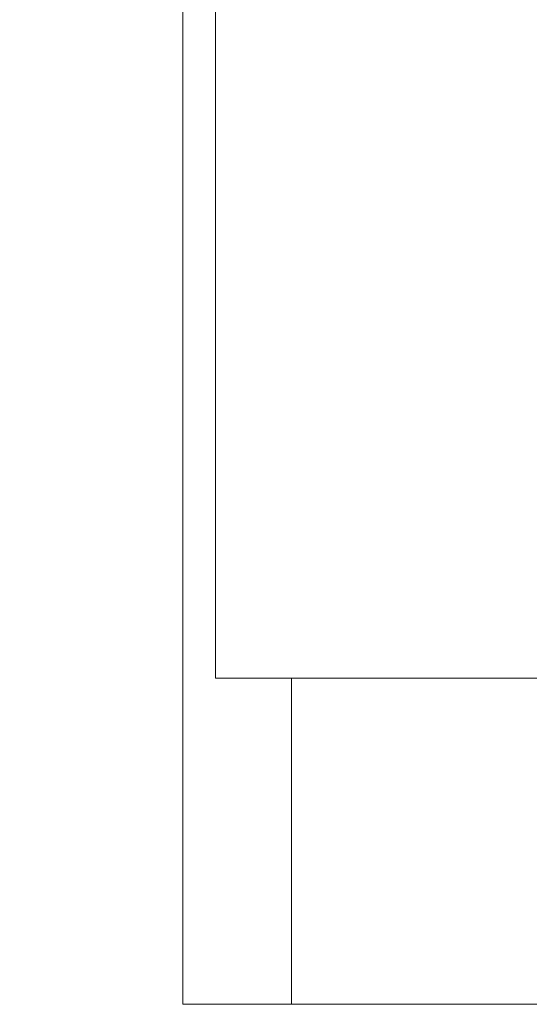
# Model space of a CAD drawing. Units: millimetres. Extents: x 39000 to 51075, y 0 to 8539.
# Drawn here: x 42933 to 42957, y 1463 to 1508 of the extents above; entities that cross this region are included whole.
import ezdxf

# ---------------------------------------------------------------- set-up
doc = ezdxf.new("R2010")
doc.units = ezdxf.units.MM
doc.header["$LTSCALE"] = 50
for name, color, linetype in [('Dimension', 3, 'Continuous'), ('Left$2', 7, 'Continuous'), ('Left$3', 7, 'Continuous'), ('Top$1', 7, 'Continuous')]:
    doc.layers.add(name, color=color, linetype=linetype)
doc.styles.get("Standard").update_dxf_attribs({"font": 'ARIsoP1.shx'})
doc.dimstyles.new('0DP', dxfattribs={"dimscale": 20, "dimtxt": 2.5, "dimasz": 1.5, "dimexe": 1.5, "dimexo": 1, "dimgap": 1, "dimtad": 1, "dimdec": 0, "dimzin": 0, "dimdsep": 46, "dimtxsty": 'Standard', "dimcen": 0, "dimclrd": 256, "dimclre": 256, "dimclrt": 256, "dimadec": 0, "dimazin": 0, "dimtfac": 1, "dimtdec": 4, "dimtofl": 0, "dimtmove": 0, "dimatfit": 3, "dimfxl": 1, "dimtolj": 1, "dimtzin": 0, "dimlwd": -1, "dimlwe": -1, "dimarcsym": 0})

# ---------------------------------------------------------------- blocks, each defined once
blk = doc.blocks.new('*D459')
at = {"layer": 'Defpoints', "color": 0}
for p in [(42803.955, 3541.548), (43622.721, 3541.548), (42940.812, 1463.144)]:
    blk.add_point(p, dxfattribs=at)
at = {"layer": 'Dimension'}
for p, q in [((43602.721, 3541.548), (42773.955, 3541.548)), ((42803.955, 1493.144), (42803.955, 3511.548)), ((42920.812, 1463.144), (42773.955, 1463.144))]:
    blk.add_line(p, q, dxfattribs=at)
for points in [[(42808.955, 3511.548), (42798.955, 3511.548), (42803.955, 3541.548)], [(42798.955, 1493.144), (42808.955, 1493.144), (42803.955, 1463.144)]]:
    blk.add_solid(points, dxfattribs=at)
at = {"layer": 'Dimension', "insert": (42758.955, 2502.346), "char_height": 50, "attachment_point": 5, "rotation": 90}
blk.add_mtext('\\A1;2078', dxfattribs=at)
blk = doc.blocks.new('*D460')
at = {"layer": 'Defpoints', "color": 0}
for p in [(42677.571, 3570.373), (44172.721, 3570.373), (42940.812, 1463.144)]:
    blk.add_point(p, dxfattribs=at)
at = {"layer": 'Dimension'}
for p, q in [((44152.721, 3570.373), (42647.571, 3570.373)), ((42677.571, 1493.144), (42677.571, 3540.373)), ((42920.812, 1463.144), (42647.571, 1463.144))]:
    blk.add_line(p, q, dxfattribs=at)
for points in [[(42682.571, 3540.373), (42672.571, 3540.373), (42677.571, 3570.373)], [(42672.571, 1493.144), (42682.571, 1493.144), (42677.571, 1463.144)]]:
    blk.add_solid(points, dxfattribs=at)
at = {"layer": 'Dimension', "insert": (42632.571, 2516.759), "char_height": 50, "attachment_point": 5, "rotation": 90}
blk.add_mtext('\\A1;2107', dxfattribs=at)
blk = doc.blocks.new('*D461')
at = {"layer": 'Defpoints', "color": 0}
for p in [(42554.305, 3599.197), (44722.721, 3599.197), (42940.812, 1463.144)]:
    blk.add_point(p, dxfattribs=at)
at = {"layer": 'Dimension'}
for p, q in [((44702.721, 3599.197), (42524.305, 3599.197)), ((42554.305, 1493.144), (42554.305, 3569.197)), ((42920.812, 1463.144), (42524.305, 1463.144))]:
    blk.add_line(p, q, dxfattribs=at)
for points in [[(42559.305, 3569.197), (42549.305, 3569.197), (42554.305, 3599.197)], [(42549.305, 1493.144), (42559.305, 1493.144), (42554.305, 1463.144)]]:
    blk.add_solid(points, dxfattribs=at)
at = {"layer": 'Dimension', "insert": (42509.305, 2531.171), "char_height": 50, "attachment_point": 5, "rotation": 90}
blk.add_mtext('\\A1;2136', dxfattribs=at)
blk = doc.blocks.new('*D462')
at = {"layer": 'Defpoints', "color": 0}
for p in [(42430.075, 3615.67), (45262.367, 3615.67), (42940.812, 1463.144)]:
    blk.add_point(p, dxfattribs=at)
at = {"layer": 'Dimension'}
for p, q in [((45242.367, 3615.67), (42400.075, 3615.67)), ((42430.075, 1493.144), (42430.075, 3585.67)), ((42920.812, 1463.144), (42400.075, 1463.144))]:
    blk.add_line(p, q, dxfattribs=at)
for points in [[(42435.075, 3585.67), (42425.075, 3585.67), (42430.075, 3615.67)], [(42425.075, 1493.144), (42435.075, 1493.144), (42430.075, 1463.144)]]:
    blk.add_solid(points, dxfattribs=at)
at = {"layer": 'Dimension', "insert": (42385.075, 2539.407), "char_height": 50, "attachment_point": 5, "rotation": 90}
blk.add_mtext('\\A1;2153', dxfattribs=at)
blk = doc.blocks.new('*D778')
at = {"layer": 'Defpoints', "color": 0}
for p in [(45278.054, 3405.898), (42883.712, 1538.919), (45278.054, 1276.675)]:
    blk.add_point(p, dxfattribs=at)
at = {"layer": 'Dimension'}
for p, q in [((45278.054, 3385.898), (45278.054, 1246.675)), ((42883.712, 1518.919), (42883.712, 1246.675)), ((42913.712, 1276.675), (45248.054, 1276.675))]:
    blk.add_line(p, q, dxfattribs=at)
for points in [[(42913.712, 1281.675), (42913.712, 1271.675), (42883.712, 1276.675)], [(45248.054, 1271.675), (45248.054, 1281.675), (45278.054, 1276.675)]]:
    blk.add_solid(points, dxfattribs=at)
at = {"layer": 'Dimension', "insert": (44080.883, 1321.675), "char_height": 50, "attachment_point": 5}
blk.add_mtext('\\A1;2394', dxfattribs=at)

msp = doc.modelspace()

# ---------------------------------------------------------------- linework, layer by layer
at = {"layer": 'Left$2', "linetype": 'Continuous', "lineweight": 13}
for p, q in [((42940.812, 3008.144, 5), (42940.812, 1463.144, 5)), ((42940.812, 1463.144, 45), (42940.812, 3008.144, 45)), ((42940.812, 1463.144, 308.094), (42940.812, 1721.238, 50)), ((42940.812, 1664.67, 50), (42940.812, 1463.144, 251.525)), ((42940.812, 1513.144, 731.1), (42940.812, 1500.294, 731.1)), ((42940.812, 1466.144, 681.5), (42940.812, 1510.144, 681.5)), ((42940.812, 1508.144, 680), (42940.812, 1508.144, 641.58)), ((42940.812, 1508.144, 494.613), (42940.812, 1508.144, 270.165)), ((42940.812, 1508.144, 199.458), (42940.812, 1508.144, 50)), ((42940.812, 1475.995, 731.1), (42940.812, 1463.144, 731.1)), ((42940.812, 1473.144, 685), (42940.812, 1473.144, 684.497))]:
    msp.add_line(p, q, dxfattribs=at)
at = {"layer": 'Left$2', "linetype": 'Continuous', "lineweight": 18}
for p, q in [((42940.812, 1463.144), (42940.812, 3008.144)), ((42940.812, 1728.309, 50), (42940.812, 1463.144, 315.165)), ((42940.812, 1657.621, 50), (42940.812, 1463.144, 50)), ((42940.812, 1463.144, 244.454), (42940.812, 1657.599, 50)), ((42940.812, 1463.144, 734.1), (42940.812, 1513.144, 734.1)), ((42940.812, 1465.644, 789.1), (42940.812, 1510.644, 789.1)), ((42940.812, 1465.644, 739.1), (42940.812, 1510.644, 739.1)), ((42940.812, 1510.144, 680), (42940.812, 1466.144, 680)), ((42940.812, 1510.144, 684.5), (42940.812, 1466.144, 684.5)), ((42940.812, 1468.144, 741.6), (42940.812, 1508.144, 741.6)), ((42940.812, 1508.144, 786.6), (42940.812, 1468.144, 786.6)), ((42940.812, 1508.144, 680), (42940.812, 1468.144, 680)), ((42940.812, 1502.521, 792.6), (42940.812, 1496.447, 792.6)), ((42940.812, 1502.521, 801.484), (42940.812, 1502.521, 792.6)), ((42940.812, 1500.644, 802.6), (42940.812, 1501.997, 801.819)), ((42940.812, 1473.144, 685), (42940.812, 1501.144, 685)), ((42940.812, 1500.985, 729.484), (42940.812, 1500.985, 719.216)), ((42940.812, 1500.644, 730.6), (42940.812, 1494.921, 730.6)), ((42940.812, 1494.921, 718.1), (42940.812, 1500.644, 718.1)), ((42940.812, 1499.484, 802.6), (42940.812, 1500.644, 802.6)), ((42940.812, 1500.294, 792.6), (42940.812, 1500.294, 789.1)), ((42940.812, 1500.294, 734.1), (42940.812, 1500.294, 730.6)), ((42940.812, 1499.484, 802.6), (42940.812, 1489.259, 802.6)), ((42940.812, 1496.447, 801.484), (42940.812, 1496.447, 792.6)), ((42940.812, 1496.447, 792.6), (42940.812, 1482.071, 792.6)), ((42940.812, 1496.144, 786.6), (42940.812, 1496.144, 741.601)), ((42940.812, 1496.144, 718.101), (42940.812, 1496.144, 702.6)), ((42940.812, 1480.144, 702.6), (42940.812, 1496.144, 702.6)), ((42940.812, 1494.921, 718.1), (42940.812, 1482.436, 718.1)), ((42940.812, 1494.921, 730.6), (42940.812, 1482.436, 730.6)), ((42940.812, 1489.259, 802.6), (42940.812, 1477.92, 802.6)), ((42940.812, 1488.857, 729.484), (42940.812, 1488.857, 719.216)), ((42940.812, 1482.436, 730.6), (42940.812, 1475.66, 730.6)), ((42940.812, 1482.436, 718.1), (42940.812, 1475.66, 718.1)), ((42940.812, 1482.071, 792.6), (42940.812, 1473.768, 792.6)), ((42940.812, 1482.071, 801.484), (42940.812, 1482.071, 792.6)), ((42940.812, 1480.144, 702.6), (42940.812, 1480.144, 718.101)), ((42940.812, 1480.144, 741.601), (42940.812, 1480.144, 786.6)), ((42940.812, 1475.644, 802.6), (42940.812, 1477.92, 802.6)), ((42940.812, 1476.016, 729.484), (42940.812, 1476.016, 719.216)), ((42940.812, 1475.994, 789.1), (42940.812, 1475.994, 792.6)), ((42940.812, 1475.994, 730.6), (42940.812, 1475.994, 734.1)), ((42940.812, 1474.292, 801.819), (42940.812, 1475.644, 802.6)), ((42940.812, 1475.494, 754.5), (42940.812, 1474.637, 753.015)), ((42940.812, 1474.637, 775.185), (42940.812, 1475.494, 773.7)), ((42940.812, 1475.494, 754.5), (42940.812, 1475.494, 755.786)), ((42940.812, 1475.494, 773.7), (42940.812, 1475.494, 772.414)), ((42940.812, 1475.494, 764.1), (42940.812, 1475.494, 772.414)), ((42940.812, 1475.494, 755.786), (42940.812, 1475.494, 764.1)), ((42940.812, 1475.303, 729.484), (42940.812, 1475.303, 719.216)), ((42940.812, 1474.637, 753.015), (42940.812, 1466.502, 753.015)), ((42940.812, 1474.637, 758.557), (42940.812, 1466.502, 758.557)), ((42940.812, 1474.637, 775.185), (42940.812, 1466.502, 775.185)), ((42940.812, 1474.637, 769.643), (42940.812, 1466.502, 769.643)), ((42940.812, 1473.768, 801.484), (42940.812, 1473.768, 792.6)), ((42940.812, 1473.144, 685), (42940.812, 1469.754, 685))]:
    msp.add_line(p, q, dxfattribs=at)
at = {"layer": 'Left$2', "linetype": 'Continuous', "lineweight": 18, "extrusion": (-1, 0, 0)}
for centre in [(-1491.554, 660, -42940.812), (-1491.554, 385, -42940.812)]:
    msp.add_circle(centre, 6, dxfattribs=at)
at = {"layer": 'Left$2', "linetype": 'Continuous', "lineweight": 18, "extrusion": (1, 0, 0)}
msp.add_arc((1583.144, 568.1, 42940.812), 105, 135, 315, dxfattribs=at)
at = {"layer": 'Left$2', "linetype": 'Continuous', "lineweight": 18, "extrusion": (-1, 0, 0)}
msp.add_arc((-1501.144, 675, -42940.812), 10, 90, 108.1955, dxfattribs=at)
at = {"layer": 'Left$2', "linetype": 'Continuous', "lineweight": 18}
for points in [[(42940.812, 1510.644, 744.1), (42940.812, 1510.644, 742.636), (42940.812, 1509.609, 741.6), (42940.812, 1508.144, 741.6)], [(42940.812, 1508.144, 786.6), (42940.812, 1509.609, 786.6), (42940.812, 1510.644, 785.564), (42940.812, 1510.644, 784.1)]]:
    msp.add_rational_spline(points, [1, 0.804737854124, 0.804737854124, 1], degree=3, dxfattribs=at)
for points, knots in [([(42940.812, 1501.944, 801.85), (42940.812, 1501.638, 802.028), (42940.812, 1501.329, 802.18), (42940.812, 1500.766, 802.396), (42940.812, 1500.512, 802.472), (42940.812, 1500, 802.574), (42940.812, 1499.743, 802.6), (42940.812, 1499.484, 802.6)], [0, 0, 0, 0, 0.380361, 0.380361, 0.690181, 0.690181, 1, 1, 1, 1]), ([(42940.812, 1500.629, 730.6), (42940.812, 1500.66, 730.6), (42940.812, 1500.69, 730.574), (42940.812, 1500.75, 730.472), (42940.812, 1500.78, 730.396), (42940.812, 1500.868, 730.105), (42940.812, 1500.927, 729.824), (42940.812, 1500.985, 729.484)], [0, 0, 0, 0, 0.25, 0.25, 0.5, 0.5, 1, 1, 1, 1]), ([(42940.812, 1500.985, 719.216), (42940.812, 1500.927, 718.876), (42940.812, 1500.868, 718.595), (42940.812, 1500.78, 718.304), (42940.812, 1500.75, 718.228), (42940.812, 1500.69, 718.126), (42940.812, 1500.66, 718.1), (42940.812, 1500.629, 718.1)], [0, 0, 0, 0, 0.5, 0.5, 0.75, 0.75, 1, 1, 1, 1]), ([(42940.812, 1500.985, 729.484), (42940.812, 1499.995, 729.824), (42940.812, 1498.996, 730.105), (42940.812, 1497.482, 730.396), (42940.812, 1496.974, 730.472), (42940.812, 1495.952, 730.574), (42940.812, 1495.438, 730.6), (42940.812, 1494.921, 730.6)], [0, 0, 0, 0, 0.5, 0.5, 0.75, 0.75, 1, 1, 1, 1]), ([(42940.812, 1494.921, 718.1), (42940.812, 1495.438, 718.1), (42940.812, 1495.952, 718.126), (42940.812, 1496.974, 718.228), (42940.812, 1497.482, 718.304), (42940.812, 1498.996, 718.595), (42940.812, 1499.995, 718.876), (42940.812, 1500.985, 719.216)], [0, 0, 0, 0, 0.25, 0.25, 0.5, 0.5, 1, 1, 1, 1]), ([(42940.812, 1499.484, 802.6), (42940.812, 1499.225, 802.6), (42940.812, 1498.967, 802.574), (42940.812, 1498.456, 802.472), (42940.812, 1498.202, 802.396), (42940.812, 1497.443, 802.105), (42940.812, 1496.943, 801.824), (42940.812, 1496.447, 801.484)], [0, 0, 0, 0, 0.25, 0.25, 0.5, 0.5, 1, 1, 1, 1]), ([(42940.812, 1491.554, 652.494), (42940.812, 1492.096, 652.807), (42940.812, 1492.638, 653.12), (42940.812, 1493.45, 653.589), (42940.812, 1493.721, 653.745), (42940.812, 1494.263, 654.058), (42940.812, 1494.804, 654.371), (42940.812, 1495.346, 654.684), (42940.812, 1495.888, 654.996), (42940.812, 1496.159, 655.153), (42940.812, 1496.971, 655.622), (42940.812, 1497.513, 655.934), (42940.812, 1498.054, 656.247)], [0, 0, 0, 0, 0.25, 0.25, 0.375, 0.375, 0.5, 0.625, 0.625, 0.75, 0.75, 1, 1, 1, 1]), ([(42940.812, 1498.054, 663.753), (42940.812, 1497.513, 664.066), (42940.812, 1496.971, 664.378), (42940.812, 1496.159, 664.847), (42940.812, 1495.888, 665.004), (42940.812, 1495.346, 665.316), (42940.812, 1494.804, 665.629), (42940.812, 1494.263, 665.942), (42940.812, 1493.721, 666.255), (42940.812, 1493.45, 666.411), (42940.812, 1492.638, 666.88), (42940.812, 1492.096, 667.193), (42940.812, 1491.554, 667.506)], [0, 0, 0, 0, 0.25, 0.25, 0.375, 0.375, 0.5, 0.625, 0.625, 0.75, 0.75, 1, 1, 1, 1]), ([(42940.812, 1498.054, 656.247), (42940.812, 1498.054, 656.87), (42940.812, 1498.054, 657.494), (42940.812, 1498.054, 658.431), (42940.812, 1498.054, 658.743), (42940.812, 1498.054, 659.368), (42940.812, 1498.054, 659.993), (42940.812, 1498.054, 660.619), (42940.812, 1498.054, 661.246), (42940.812, 1498.054, 661.559), (42940.812, 1498.054, 662.186), (42940.812, 1498.054, 662.5), (42940.812, 1498.054, 663.127), (42940.812, 1498.054, 663.44), (42940.812, 1498.054, 663.753)], [0, 0, 0, 0, 0.25, 0.25, 0.375, 0.375, 0.5, 0.625, 0.625, 0.75, 0.75, 0.875, 0.875, 1, 1, 1, 1]), ([(42940.812, 1491.554, 377.494), (42940.812, 1492.096, 377.807), (42940.812, 1492.638, 378.12), (42940.812, 1493.45, 378.589), (42940.812, 1493.721, 378.745), (42940.812, 1494.263, 379.058), (42940.812, 1494.804, 379.371), (42940.812, 1495.346, 379.684), (42940.812, 1495.888, 379.996), (42940.812, 1496.159, 380.153), (42940.812, 1496.971, 380.622), (42940.812, 1497.513, 380.934), (42940.812, 1498.054, 381.247)], [0, 0, 0, 0, 0.25, 0.25, 0.375, 0.375, 0.5, 0.625, 0.625, 0.75, 0.75, 1, 1, 1, 1]), ([(42940.812, 1498.054, 388.753), (42940.812, 1497.513, 389.066), (42940.812, 1496.971, 389.378), (42940.812, 1496.159, 389.847), (42940.812, 1495.888, 390.004), (42940.812, 1495.346, 390.316), (42940.812, 1494.804, 390.629), (42940.812, 1494.263, 390.942), (42940.812, 1493.721, 391.255), (42940.812, 1493.45, 391.411), (42940.812, 1492.638, 391.88), (42940.812, 1492.096, 392.193), (42940.812, 1491.554, 392.506)], [0, 0, 0, 0, 0.25, 0.25, 0.375, 0.375, 0.5, 0.625, 0.625, 0.75, 0.75, 1, 1, 1, 1]), ([(42940.812, 1498.054, 381.247), (42940.812, 1498.054, 381.87), (42940.812, 1498.054, 382.494), (42940.812, 1498.054, 383.431), (42940.812, 1498.054, 383.743), (42940.812, 1498.054, 384.368), (42940.812, 1498.054, 384.993), (42940.812, 1498.054, 385.619), (42940.812, 1498.054, 386.246), (42940.812, 1498.054, 386.559), (42940.812, 1498.054, 387.186), (42940.812, 1498.054, 387.5), (42940.812, 1498.054, 388.127), (42940.812, 1498.054, 388.44), (42940.812, 1498.054, 388.753)], [0, 0, 0, 0, 0.25, 0.25, 0.375, 0.375, 0.5, 0.625, 0.625, 0.75, 0.75, 0.875, 0.875, 1, 1, 1, 1]), ([(42940.812, 1496.447, 801.484), (42940.812, 1495.273, 801.824), (42940.812, 1494.09, 802.105), (42940.812, 1492.295, 802.396), (42940.812, 1491.693, 802.472), (42940.812, 1490.482, 802.574), (42940.812, 1489.873, 802.6), (42940.812, 1489.259, 802.6)], [0, 0, 0, 0, 0.5, 0.5, 0.75, 0.75, 1, 1, 1, 1]), ([(42940.812, 1488.857, 719.216), (42940.812, 1489.847, 718.876), (42940.812, 1490.846, 718.595), (42940.812, 1492.36, 718.304), (42940.812, 1492.868, 718.228), (42940.812, 1493.89, 718.126), (42940.812, 1494.404, 718.1), (42940.812, 1494.921, 718.1)], [0, 0, 0, 0, 0.5, 0.5, 0.75, 0.75, 1, 1, 1, 1]), ([(42940.812, 1494.921, 730.6), (42940.812, 1494.404, 730.6), (42940.812, 1493.89, 730.574), (42940.812, 1492.868, 730.472), (42940.812, 1492.36, 730.396), (42940.812, 1490.846, 730.105), (42940.812, 1489.847, 729.824), (42940.812, 1488.857, 729.484)], [0, 0, 0, 0, 0.25, 0.25, 0.5, 0.5, 1, 1, 1, 1]), ([(42940.812, 1485.054, 656.247), (42940.812, 1485.596, 655.934), (42940.812, 1486.138, 655.622), (42940.812, 1486.95, 655.153), (42940.812, 1487.221, 654.996), (42940.812, 1487.763, 654.684), (42940.812, 1488.304, 654.371), (42940.812, 1488.846, 654.058), (42940.812, 1489.388, 653.745), (42940.812, 1489.659, 653.589), (42940.812, 1490.471, 653.12), (42940.812, 1491.013, 652.807), (42940.812, 1491.554, 652.494)], [0, 0, 0, 0, 0.25, 0.25, 0.375, 0.375, 0.5, 0.625, 0.625, 0.75, 0.75, 1, 1, 1, 1]), ([(42940.812, 1491.554, 667.506), (42940.812, 1491.013, 667.193), (42940.812, 1490.471, 666.88), (42940.812, 1489.659, 666.411), (42940.812, 1489.388, 666.255), (42940.812, 1488.846, 665.942), (42940.812, 1488.304, 665.629), (42940.812, 1487.763, 665.316), (42940.812, 1487.221, 665.004), (42940.812, 1486.95, 664.847), (42940.812, 1486.138, 664.378), (42940.812, 1485.596, 664.066), (42940.812, 1485.054, 663.753)], [0, 0, 0, 0, 0.25, 0.25, 0.375, 0.375, 0.5, 0.625, 0.625, 0.75, 0.75, 1, 1, 1, 1]), ([(42940.812, 1485.054, 381.247), (42940.812, 1485.596, 380.934), (42940.812, 1486.138, 380.622), (42940.812, 1486.95, 380.153), (42940.812, 1487.221, 379.996), (42940.812, 1487.763, 379.684), (42940.812, 1488.304, 379.371), (42940.812, 1488.846, 379.058), (42940.812, 1489.388, 378.745), (42940.812, 1489.659, 378.589), (42940.812, 1490.471, 378.12), (42940.812, 1491.013, 377.807), (42940.812, 1491.554, 377.494)], [0, 0, 0, 0, 0.25, 0.25, 0.375, 0.375, 0.5, 0.625, 0.625, 0.75, 0.75, 1, 1, 1, 1]), ([(42940.812, 1491.554, 392.506), (42940.812, 1491.013, 392.193), (42940.812, 1490.471, 391.88), (42940.812, 1489.659, 391.411), (42940.812, 1489.388, 391.255), (42940.812, 1488.846, 390.942), (42940.812, 1488.304, 390.629), (42940.812, 1487.763, 390.316), (42940.812, 1487.221, 390.004), (42940.812, 1486.95, 389.847), (42940.812, 1486.138, 389.378), (42940.812, 1485.596, 389.066), (42940.812, 1485.054, 388.753)], [0, 0, 0, 0, 0.25, 0.25, 0.375, 0.375, 0.5, 0.625, 0.625, 0.75, 0.75, 1, 1, 1, 1]), ([(42940.812, 1489.259, 802.6), (42940.812, 1488.646, 802.6), (42940.812, 1488.037, 802.574), (42940.812, 1486.826, 802.472), (42940.812, 1486.224, 802.396), (42940.812, 1484.429, 802.105), (42940.812, 1483.245, 801.824), (42940.812, 1482.071, 801.484)], [0, 0, 0, 0, 0.25, 0.25, 0.5, 0.5, 1, 1, 1, 1]), ([(42940.812, 1488.857, 729.484), (42940.812, 1487.808, 729.824), (42940.812, 1486.751, 730.105), (42940.812, 1485.147, 730.396), (42940.812, 1484.61, 730.472), (42940.812, 1483.528, 730.574), (42940.812, 1482.984, 730.6), (42940.812, 1482.436, 730.6)], [0, 0, 0, 0, 0.5, 0.5, 0.75, 0.75, 1, 1, 1, 1]), ([(42940.812, 1482.436, 718.1), (42940.812, 1482.984, 718.1), (42940.812, 1483.528, 718.126), (42940.812, 1484.61, 718.228), (42940.812, 1485.147, 718.304), (42940.812, 1486.751, 718.595), (42940.812, 1487.808, 718.876), (42940.812, 1488.857, 719.216)], [0, 0, 0, 0, 0.25, 0.25, 0.5, 0.5, 1, 1, 1, 1]), ([(42940.812, 1485.054, 663.753), (42940.812, 1485.054, 663.44), (42940.812, 1485.054, 663.127), (42940.812, 1485.054, 662.5), (42940.812, 1485.054, 662.186), (42940.812, 1485.054, 661.559), (42940.812, 1485.054, 661.246), (42940.812, 1485.054, 660.619), (42940.812, 1485.054, 659.993), (42940.812, 1485.054, 659.368), (42940.812, 1485.054, 658.743), (42940.812, 1485.054, 658.431), (42940.812, 1485.054, 657.494), (42940.812, 1485.054, 656.87), (42940.812, 1485.054, 656.247)], [0, 0, 0, 0, 0.125, 0.125, 0.25, 0.25, 0.375, 0.375, 0.5, 0.625, 0.625, 0.75, 0.75, 1, 1, 1, 1]), ([(42940.812, 1485.054, 388.753), (42940.812, 1485.054, 388.44), (42940.812, 1485.054, 388.127), (42940.812, 1485.054, 387.5), (42940.812, 1485.054, 387.186), (42940.812, 1485.054, 386.559), (42940.812, 1485.054, 386.246), (42940.812, 1485.054, 385.619), (42940.812, 1485.054, 384.993), (42940.812, 1485.054, 384.368), (42940.812, 1485.054, 383.743), (42940.812, 1485.054, 383.431), (42940.812, 1485.054, 382.494), (42940.812, 1485.054, 381.87), (42940.812, 1485.054, 381.247)], [0, 0, 0, 0, 0.125, 0.125, 0.25, 0.25, 0.375, 0.375, 0.5, 0.625, 0.625, 0.75, 0.75, 1, 1, 1, 1]), ([(42940.812, 1476.016, 719.216), (42940.812, 1477.065, 718.876), (42940.812, 1478.122, 718.595), (42940.812, 1479.725, 718.304), (42940.812, 1480.263, 718.228), (42940.812, 1481.344, 718.126), (42940.812, 1481.888, 718.1), (42940.812, 1482.436, 718.1)], [0, 0, 0, 0, 0.5, 0.5, 0.75, 0.75, 1, 1, 1, 1]), ([(42940.812, 1482.436, 730.6), (42940.812, 1481.888, 730.6), (42940.812, 1481.344, 730.574), (42940.812, 1480.263, 730.472), (42940.812, 1479.725, 730.396), (42940.812, 1478.122, 730.105), (42940.812, 1477.065, 729.824), (42940.812, 1476.016, 729.484)], [0, 0, 0, 0, 0.25, 0.25, 0.5, 0.5, 1, 1, 1, 1]), ([(42940.812, 1482.071, 801.484), (42940.812, 1481.393, 801.824), (42940.812, 1480.709, 802.105), (42940.812, 1479.673, 802.396), (42940.812, 1479.325, 802.472), (42940.812, 1478.626, 802.574), (42940.812, 1478.274, 802.6), (42940.812, 1477.92, 802.6)], [0, 0, 0, 0, 0.5, 0.5, 0.75, 0.75, 1, 1, 1, 1]), ([(42940.812, 1477.92, 802.6), (42940.812, 1477.565, 802.6), (42940.812, 1477.213, 802.574), (42940.812, 1476.514, 802.472), (42940.812, 1476.167, 802.396), (42940.812, 1475.13, 802.105), (42940.812, 1474.446, 801.824), (42940.812, 1473.768, 801.484)], [0, 0, 0, 0, 0.25, 0.25, 0.5, 0.5, 1, 1, 1, 1]), ([(42940.812, 1476.016, 729.484), (42940.812, 1475.958, 729.824), (42940.812, 1475.899, 730.105), (42940.812, 1475.81, 730.396), (42940.812, 1475.78, 730.472), (42940.812, 1475.72, 730.574), (42940.812, 1475.69, 730.6), (42940.812, 1475.66, 730.6)], [0, 0, 0, 0, 0.5, 0.5, 0.75, 0.75, 1, 1, 1, 1]), ([(42940.812, 1475.66, 718.1), (42940.812, 1475.69, 718.1), (42940.812, 1475.72, 718.126), (42940.812, 1475.78, 718.228), (42940.812, 1475.81, 718.304), (42940.812, 1475.899, 718.595), (42940.812, 1475.958, 718.876), (42940.812, 1476.016, 719.216)], [0, 0, 0, 0, 0.25, 0.25, 0.5, 0.5, 1, 1, 1, 1]), ([(42940.812, 1475.303, 719.216), (42940.812, 1475.362, 718.876), (42940.812, 1475.42, 718.595), (42940.812, 1475.509, 718.304), (42940.812, 1475.539, 718.228), (42940.812, 1475.599, 718.126), (42940.812, 1475.629, 718.1), (42940.812, 1475.66, 718.1)], [0, 0, 0, 0, 0.5, 0.5, 0.75, 0.75, 1, 1, 1, 1]), ([(42940.812, 1475.66, 730.6), (42940.812, 1475.629, 730.6), (42940.812, 1475.599, 730.574), (42940.812, 1475.539, 730.472), (42940.812, 1475.509, 730.396), (42940.812, 1475.42, 730.105), (42940.812, 1475.362, 729.824), (42940.812, 1475.303, 729.484)], [0, 0, 0, 0, 0.25, 0.25, 0.5, 0.5, 1, 1, 1, 1]), ([(42940.812, 1474.637, 753.015), (42940.812, 1474.898, 753.468), (42940.812, 1475.114, 753.924), (42940.812, 1475.338, 754.616), (42940.812, 1475.396, 754.848), (42940.812, 1475.474, 755.315), (42940.812, 1475.494, 755.55), (42940.812, 1475.494, 755.786)], [0, 0, 0, 0, 0.5, 0.5, 0.75, 0.75, 1, 1, 1, 1]), ([(42940.812, 1475.494, 772.414), (42940.812, 1475.494, 772.65), (42940.812, 1475.474, 772.885), (42940.812, 1475.396, 773.352), (42940.812, 1475.338, 773.584), (42940.812, 1475.114, 774.276), (42940.812, 1474.898, 774.732), (42940.812, 1474.637, 775.185)], [0, 0, 0, 0, 0.25, 0.25, 0.5, 0.5, 1, 1, 1, 1]), ([(42940.812, 1475.494, 764.1), (42940.812, 1475.494, 764.573), (42940.812, 1475.474, 765.043), (42940.812, 1475.396, 765.976), (42940.812, 1475.338, 766.44), (42940.812, 1475.114, 767.825), (42940.812, 1474.898, 768.737), (42940.812, 1474.637, 769.643)], [0, 0, 0, 0, 0.25, 0.25, 0.5, 0.5, 1, 1, 1, 1]), ([(42940.812, 1474.637, 769.643), (42940.812, 1474.898, 770.095), (42940.812, 1475.114, 770.552), (42940.812, 1475.338, 771.244), (42940.812, 1475.396, 771.476), (42940.812, 1475.474, 771.942), (42940.812, 1475.494, 772.177), (42940.812, 1475.494, 772.414)], [0, 0, 0, 0, 0.5, 0.5, 0.75, 0.75, 1, 1, 1, 1]), ([(42940.812, 1475.494, 755.786), (42940.812, 1475.494, 756.023), (42940.812, 1475.474, 756.258), (42940.812, 1475.396, 756.724), (42940.812, 1475.338, 756.956), (42940.812, 1475.114, 757.648), (42940.812, 1474.898, 758.105), (42940.812, 1474.637, 758.557)], [0, 0, 0, 0, 0.25, 0.25, 0.5, 0.5, 1, 1, 1, 1]), ([(42940.812, 1474.637, 758.557), (42940.812, 1474.898, 759.463), (42940.812, 1475.114, 760.375), (42940.812, 1475.338, 761.76), (42940.812, 1475.396, 762.224), (42940.812, 1475.474, 763.157), (42940.812, 1475.494, 763.627), (42940.812, 1475.494, 764.1)], [0, 0, 0, 0, 0.5, 0.5, 0.75, 0.75, 1, 1, 1, 1])]:
    msp.add_open_spline(points, degree=3, knots=knots, dxfattribs=at)
msp.add_open_spline([(42940.812, 1473.768, 801.484), (42940.812, 1473.96, 801.615), (42940.812, 1474.152, 801.737), (42940.812, 1474.345, 801.85)], degree=3, dxfattribs=at)
at = {"layer": 'Left$3', "linetype": 'Continuous', "lineweight": 13}
for p, q in [((42943.812, 1463.144, 47), (42940.812, 1463.144, 47)), ((42940.812, 1463.144, 3), (42943.812, 1463.144, 3)), ((42943.812, 1463.144, 50), (42943.812, 1463.144, 47)), ((42943.812, 1463.144, 47), (42987.812, 1463.144, 47)), ((42987.812, 1463.144, 3), (42943.812, 1463.144, 3)), ((42943.812, 1463.144, 3), (42943.812, 1463.144, 47)), ((42943.812, 1463.144, 3), (42943.812, 1463.144)), ((42945.812, 1463.144, 50), (42945.812, 1463.144, 315.165))]:
    msp.add_line(p, q, dxfattribs=at)
at = {"layer": 'Left$3', "linetype": 'Continuous', "lineweight": 18}
for p, q in [((42942.312, 1463.144, 673.1), (42957.312, 1463.144, 673.1)), ((42957.312, 1463.144, 463.1), (42942.312, 1463.144, 463.1)), ((42987.812, 1463.144, 50), (42943.812, 1463.144, 50)), ((42943.812, 1463.144), (42987.812, 1463.144)), ((42945.812, 1463.144, 315.165), (42965.812, 1463.144, 315.165))]:
    msp.add_line(p, q, dxfattribs=at)
at = {"layer": 'Left$3', "linetype": 'Continuous', "lineweight": 18, "extrusion": (0, 1, 0)}
msp.add_arc((-42943.812, 3, 1463.144), 3, 270, 0, dxfattribs=at)
at = {"layer": 'Left$3', "linetype": 'Continuous', "lineweight": 18, "extrusion": (0, -1, 0)}
msp.add_arc((42943.812, 47, -1463.144), 3, 90, 180, dxfattribs=at)
at = {"layer": 'Left$3', "linetype": 'Continuous', "lineweight": 18}
msp.add_rational_spline([(42945.812, 1463.144, 315.165), (42942.883, 1463.144, 315.165), (42940.812, 1463.144, 312.236), (42940.812, 1463.144, 308.094)], [1, 0.804737854124, 0.804737854124, 1], degree=3, dxfattribs=at)
at = {"layer": 'Top$1', "linetype": 'Continuous', "lineweight": 18}
for p, q in [((42940.812, 1463.144), (42940.812, 1509.146)), ((42942.312, 1508.898), (42942.312, 1478.144)), ((42942.312, 1478.144), (42957.312, 1478.144)), ((42945.812, 1463.144), (42985.812, 1463.144))]:
    msp.add_line(p, q, dxfattribs=at)
at = {"layer": 'Top$1', "linetype": 'Continuous', "lineweight": 13}
msp.add_line((42945.812, 1478.147), (42945.812, 1463.144), dxfattribs=at)
at = {"layer": 'Top$1', "linetype": 'Continuous', "lineweight": 18}
msp.add_rational_spline([(42945.812, 1463.144), (42942.884, 1463.144), (42940.813, 1463.144), (42940.812, 1463.144)], [1, 0.804782220227, 0.804737864205, 0.999866931933], degree=3, dxfattribs=at)

# ---------------------------------------------------------------- dimensions: what is measured, and where the dimension line sits
at = {"layer": 'Dimension'}
for base, p2, picture, middle in [((42430.075, 3615.67), (45262.367, 3615.67), '*D462', (42385.075, 2539.407)), ((42554.305, 3599.197), (44722.721, 3599.197), '*D461', (42509.305, 2531.171)), ((42677.571, 3570.373), (44172.721, 3570.373), '*D460', (42632.571, 2516.759))]:
    dim = msp.add_linear_dim(base=base, p1=(42940.812, 1463.144), p2=p2, angle=90, dimstyle='0DP', dxfattribs=at)
    dim.commit()
    dim.dimension.update_dxf_attribs({"geometry": picture, "text_midpoint": middle})
dim = msp.add_linear_dim(base=(42803.955, 3541.548), p1=(42940.812, 1463.144), p2=(43622.721, 3541.548), angle=90, dimstyle='0DP', override={"dimlfac": 1}, dxfattribs=at)
dim.commit()
dim.dimension.update_dxf_attribs({"geometry": '*D459', "text_midpoint": (42758.955, 2502.346)})
dim = msp.add_linear_dim(base=(45278.054, 1276.675), p1=(42883.712, 1538.919), p2=(45278.054, 3405.898), dimstyle='0DP', override={"dimlfac": 1}, dxfattribs=at)
dim.commit()
dim.dimension.update_dxf_attribs({"geometry": '*D778', "text_midpoint": (44080.883, 1321.675)})

doc.saveas('drawing.dxf')
